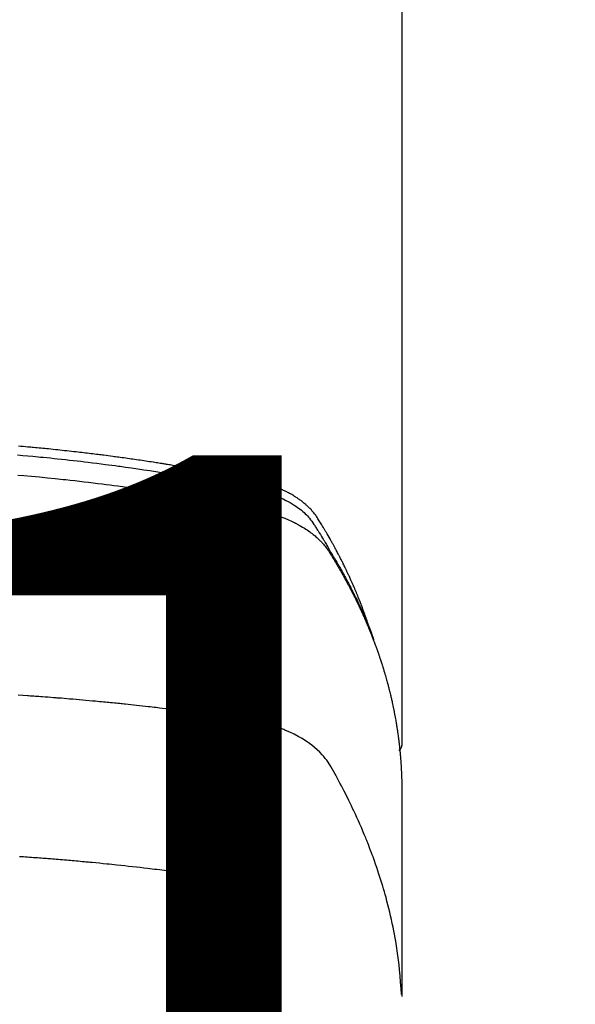
# Model space of a CAD drawing. Extents: x 0 to 26473, y -25 to 8845.
# Drawn here: x 16211 to 16233, y 7178 to 7219 of the extents above; entities that cross this region are included whole.
import ezdxf

# ---------------------------------------------------------------- set-up
doc = ezdxf.new("R2010")
doc.units = 0
doc.header["$LTSCALE"] = 50
doc.header["$MEASUREMENT"] = 0
doc.layers.get('0').update_dxf_attribs({"linetype": 'CONTINUOUS'})
doc.layers.get('DEFPOINTS').update_dxf_attribs({"color": 146, "linetype": 'CONTINUOUS'})
doc.layers.add('150-機器', color=8, linetype='CONTINUOUS')
doc.layers.add('160-文字', color=254, linetype='CONTINUOUS')
doc.styles.add('KH001', font='txt')
doc.dimstyles.new('KH1xx015', dxfattribs={"dimscale": 10, "dimtxt": 3.8, "dimasz": 0.8, "dimexe": 0.3, "dimexo": 1.2, "dimgap": 0.5, "dimtad": 3, "dimdec": 1, "dimdsep": 46, "dimlunit": 6, "dimtxsty": 'KH001', "dimblk": 'DOT', "dimcen": 1, "dimdle": 1, "dimclrd": 256, "dimclre": 256, "dimclrt": 256, "dimadec": 0, "dimazin": 0, "dimtfac": 1, "dimtdec": 1, "dimtix": 1, "dimtmove": 2, "dimatfit": 3, "dimldrblk": 'CLOSEDBLANK', "dimfxl": 1, "dimtolj": 1, "dimtzin": 0, "dimlwd": -1, "dimlwe": -1, "dimarcsym": 0})
doc.dimstyles.new('KH1xx030', dxfattribs={"dimscale": 30, "dimtxt": 2, "dimasz": 0.6, "dimexe": 0.3, "dimexo": 1.2, "dimgap": 0.5, "dimtad": 3, "dimdec": 1, "dimdsep": 46, "dimlunit": 6, "dimtxsty": 'KH001', "dimblk": 'DOT', "dimcen": 1, "dimdle": 1, "dimclrd": 256, "dimclre": 256, "dimclrt": 256, "dimadec": 0, "dimazin": 0, "dimtfac": 1, "dimtdec": 1, "dimtix": 1, "dimtmove": 2, "dimatfit": 3, "dimldrblk": 'CLOSEDBLANK', "dimfxl": 1, "dimtolj": 1, "dimtzin": 0, "dimlwd": -1, "dimlwe": -1, "dimarcsym": 0})

# ---------------------------------------------------------------- blocks, each defined once
blk = doc.blocks.new('F402_H')
at = {"layer": '150-機器', "color": 13, "linetype": 'Continuous'}
blk.add_line((22.939, -188.142), (22.939, -261.807), dxfattribs=at)
for points in [[(21.583, -256.961), (21.563, -256.897), (21.543, -256.832), (21.522, -256.768), (21.501, -256.704), (21.483, -256.65), (21.464, -256.596), (21.445, -256.543), (21.426, -256.489), (21.417, -256.467), (21.409, -256.445), (21.401, -256.423), (21.393, -256.401), (21.38, -256.365), (21.367, -256.329), (21.354, -256.294), (21.341, -256.258), (21.329, -256.227), (21.317, -256.196), (21.306, -256.165), (21.294, -256.133), (21.28, -256.098), (21.266, -256.062), (21.252, -256.026), (21.238, -255.991), (21.214, -255.929), (21.189, -255.866), (21.164, -255.804), (21.139, -255.742), (21.128, -255.716), (21.117, -255.69), (21.106, -255.663), (21.095, -255.637), (21.084, -255.61), (21.073, -255.583), (21.062, -255.557), (21.051, -255.53), (21.039, -255.503), (21.028, -255.477), (21.016, -255.45), (21.005, -255.423), (20.997, -255.406), (20.99, -255.388), (20.982, -255.37), (20.975, -255.352), (20.959, -255.317), (20.943, -255.282), (20.928, -255.247), (20.912, -255.212), (20.9, -255.185), (20.888, -255.158), (20.877, -255.132), (20.865, -255.105), (20.849, -255.07), (20.833, -255.035), (20.816, -255), (20.8, -254.965), (20.788, -254.938), (20.776, -254.912), (20.764, -254.885), (20.751, -254.859), (20.739, -254.832), (20.726, -254.806), (20.714, -254.779), (20.701, -254.753), (20.693, -254.735), (20.685, -254.718), (20.676, -254.7), (20.668, -254.682), (20.659, -254.665), (20.651, -254.647), (20.642, -254.63), (20.634, -254.612), (20.612, -254.569), (20.591, -254.525), (20.569, -254.481), (20.548, -254.437), (20.531, -254.402), (20.513, -254.367), (20.496, -254.332), (20.478, -254.297), (20.46, -254.262), (20.442, -254.227), (20.424, -254.192), (20.406, -254.157), (20.395, -254.135), (20.383, -254.113), (20.372, -254.091), (20.36, -254.069), (20.34, -254.03), (20.319, -253.991), (20.298, -253.952), (20.278, -253.913), (20.259, -253.878), (20.24, -253.843), (20.222, -253.809), (20.203, -253.774), (20.189, -253.748), (20.174, -253.722), (20.16, -253.696), (20.146, -253.67), (20.132, -253.644), (20.117, -253.618), (20.103, -253.591), (20.088, -253.565), (20.078, -253.548), (20.069, -253.531), (20.059, -253.514), (20.049, -253.496), (20.01, -253.427), (19.97, -253.357), (19.931, -253.288), (19.891, -253.219), (19.875, -253.193), (19.86, -253.168), (19.845, -253.142), (19.83, -253.116), (19.815, -253.09), (19.799, -253.064), (19.784, -253.039), (19.769, -253.013), (19.759, -252.995), (19.748, -252.978), (19.738, -252.961), (19.727, -252.944), (19.701, -252.901), (19.675, -252.858), (19.648, -252.815), (19.622, -252.772), (19.596, -252.729), (19.569, -252.686), (19.542, -252.644), (19.516, -252.601), (19.494, -252.566), (19.471, -252.531), (19.448, -252.497), (19.425, -252.463), (19.401, -252.43), (19.376, -252.398), (19.351, -252.366), (19.325, -252.334), (19.3, -252.305), (19.274, -252.275), (19.248, -252.246), (19.221, -252.218), (19.193, -252.188), (19.165, -252.16), (19.136, -252.131), (19.107, -252.103), (19.086, -252.084), (19.064, -252.064), (19.043, -252.045), (19.021, -252.026), (18.983, -251.994), (18.945, -251.962), (18.907, -251.931), (18.868, -251.901), (18.841, -251.88), (18.814, -251.86), (18.787, -251.84), (18.76, -251.821), (18.728, -251.799), (18.697, -251.778), (18.666, -251.757), (18.634, -251.736), (18.61, -251.721), (18.587, -251.706), (18.563, -251.691), (18.539, -251.676), (18.493, -251.648), (18.446, -251.621), (18.399, -251.594), (18.352, -251.569), (18.316, -251.55), (18.28, -251.531), (18.244, -251.513), (18.208, -251.495), (18.178, -251.48), (18.147, -251.465), (18.117, -251.45), (18.086, -251.436), (18.066, -251.426), (18.045, -251.417), (18.024, -251.408), (18.003, -251.399), (17.978, -251.388), (17.953, -251.377), (17.929, -251.367), (17.904, -251.356), (17.882, -251.347), (17.861, -251.338), (17.839, -251.33), (17.817, -251.321), (17.791, -251.311), (17.765, -251.302), (17.739, -251.292), (17.713, -251.282), (17.687, -251.272), (17.661, -251.263), (17.634, -251.253), (17.608, -251.243), (17.585, -251.235), (17.562, -251.228), (17.539, -251.22), (17.516, -251.212), (17.489, -251.204), (17.462, -251.195), (17.435, -251.186), (17.408, -251.178), (17.373, -251.167), (17.338, -251.156), (17.303, -251.146), (17.268, -251.136), (17.24, -251.128), (17.212, -251.12), (17.185, -251.113), (17.157, -251.106), (17.129, -251.098), (17.101, -251.091), (17.073, -251.084), (17.045, -251.077), (16.895, -251.041), (16.744, -251.009), (16.592, -250.978), (16.441, -250.948), (16.369, -250.934), (16.297, -250.919), (16.225, -250.905), (16.153, -250.89), (16.116, -250.883), (16.08, -250.876), (16.044, -250.869), (16.008, -250.861), (15.918, -250.844), (15.827, -250.826), (15.737, -250.809), (15.647, -250.792), (15.574, -250.778), (15.502, -250.764), (15.429, -250.75), (15.357, -250.737), (15.284, -250.723), (15.211, -250.71), (15.138, -250.696), (15.065, -250.683), (15.011, -250.673), (14.956, -250.663), (14.902, -250.653), (14.847, -250.643), (14.792, -250.633), (14.738, -250.623), (14.683, -250.614), (14.629, -250.604), (14.555, -250.591), (14.482, -250.578), (14.409, -250.565), (14.335, -250.552), (14.317, -250.549), (14.299, -250.546), (14.281, -250.542), (14.263, -250.539), (14.207, -250.53), (14.152, -250.521), (14.097, -250.511), (14.042, -250.502), (13.932, -250.484), (13.822, -250.465), (13.712, -250.447), (13.601, -250.429), (13.546, -250.42), (13.491, -250.411), (13.436, -250.402), (13.381, -250.393), (13.344, -250.387), (13.307, -250.381), (13.27, -250.375), (13.233, -250.369), (13.196, -250.363), (13.159, -250.357), (13.123, -250.351), (13.086, -250.346), (13.03, -250.337), (12.974, -250.328), (12.919, -250.32), (12.863, -250.311), (12.789, -250.299), (12.715, -250.288), (12.641, -250.277), (12.567, -250.266), (12.493, -250.255), (12.418, -250.243), (12.344, -250.232), (12.27, -250.221), (12.196, -250.21), (12.121, -250.199), (12.047, -250.189), (11.973, -250.178), (11.898, -250.168), (11.824, -250.157), (11.75, -250.147), (11.675, -250.136), (11.601, -250.126), (11.526, -250.116), (11.452, -250.106), (11.377, -250.095), (11.321, -250.088), (11.265, -250.08), (11.209, -250.073), (11.153, -250.066), (11.06, -250.053), (10.966, -250.041), (10.873, -250.029), (10.78, -250.017), (10.724, -250.009), (10.668, -250.002), (10.611, -249.995), (10.555, -249.988), (10.48, -249.978), (10.405, -249.969), (10.33, -249.96), (10.255, -249.951), (10.18, -249.942), (10.105, -249.933), (10.03, -249.924), (9.955, -249.915), (9.88, -249.906), (9.805, -249.897), (9.73, -249.889), (9.655, -249.88), (9.561, -249.869), (9.466, -249.859), (9.372, -249.848), (9.278, -249.838), (9.184, -249.828), (9.089, -249.817), (8.995, -249.807), (8.901, -249.797), (8.807, -249.787), (8.712, -249.778), (8.618, -249.768), (8.524, -249.758), (8.448, -249.751), (8.372, -249.743), (8.296, -249.736), (8.221, -249.728), (8.145, -249.721), (8.068, -249.714), (7.992, -249.707), (7.916, -249.699), (7.86, -249.694), (7.803, -249.689), (7.746, -249.684), (7.689, -249.679), (7.594, -249.67), (7.499, -249.661), (7.404, -249.653), (7.309, -249.645)], [(7.264, -250), (7.473, -250.019), (7.681, -250.037), (7.889, -250.057), (7.994, -250.066), (8.098, -250.076), (8.202, -250.086), (8.306, -250.096), (8.455, -250.111), (8.603, -250.126), (8.751, -250.141), (8.9, -250.156), (9.063, -250.174), (9.225, -250.191), (9.388, -250.21), (9.551, -250.228), (9.699, -250.245), (9.846, -250.262), (9.994, -250.279), (10.141, -250.297), (10.318, -250.318), (10.495, -250.34), (10.671, -250.362), (10.848, -250.385), (10.98, -250.402), (11.112, -250.42), (11.244, -250.437), (11.376, -250.455), (11.45, -250.466), (11.523, -250.476), (11.596, -250.486), (11.669, -250.496), (11.918, -250.532), (12.166, -250.568), (12.414, -250.604), (12.662, -250.642), (12.822, -250.667), (12.982, -250.692), (13.141, -250.717), (13.301, -250.743), (13.446, -250.766), (13.591, -250.79), (13.736, -250.813), (13.881, -250.837), (14.025, -250.862), (14.17, -250.886), (14.314, -250.91), (14.459, -250.935), (14.632, -250.965), (14.805, -250.995), (14.977, -251.026), (15.15, -251.057), (15.308, -251.086), (15.466, -251.115), (15.624, -251.144), (15.781, -251.174), (15.91, -251.197), (16.039, -251.221), (16.168, -251.246), (16.296, -251.272), (16.465, -251.309), (16.633, -251.348), (16.801, -251.388), (16.969, -251.427), (17.043, -251.443), (17.117, -251.46), (17.19, -251.477), (17.264, -251.495), (17.321, -251.51), (17.379, -251.526), (17.437, -251.543), (17.494, -251.561), (17.561, -251.582), (17.627, -251.604), (17.693, -251.627), (17.758, -251.651), (17.874, -251.697), (17.988, -251.746), (18.102, -251.798), (18.213, -251.853), (18.299, -251.898), (18.383, -251.945), (18.466, -251.995), (18.548, -252.046), (18.609, -252.087), (18.67, -252.128), (18.729, -252.171), (18.788, -252.216), (18.843, -252.26), (18.897, -252.306), (18.95, -252.353), (19.002, -252.401), (19.046, -252.444), (19.09, -252.488), (19.131, -252.534), (19.172, -252.581), (19.22, -252.643), (19.265, -252.706), (19.309, -252.771), (19.352, -252.837), (19.372, -252.868), (19.392, -252.898), (19.412, -252.929), (19.432, -252.96), (19.455, -252.995), (19.478, -253.031), (19.501, -253.066), (19.524, -253.101), (19.571, -253.176), (19.617, -253.251), (19.664, -253.326), (19.71, -253.401), (19.729, -253.432), (19.748, -253.462), (19.767, -253.493), (19.786, -253.524), (19.812, -253.567), (19.837, -253.609), (19.862, -253.652), (19.887, -253.695), (19.917, -253.751), (19.947, -253.807), (19.977, -253.863), (20.008, -253.918), (20.033, -253.96), (20.059, -254.001), (20.084, -254.043), (20.11, -254.084), (20.128, -254.113), (20.145, -254.142), (20.162, -254.171), (20.18, -254.2), (20.231, -254.286), (20.283, -254.373), (20.334, -254.46), (20.384, -254.548), (20.411, -254.593), (20.437, -254.639), (20.463, -254.685), (20.489, -254.731), (20.508, -254.764), (20.526, -254.798), (20.544, -254.831), (20.563, -254.865), (20.581, -254.898), (20.599, -254.932), (20.617, -254.965), (20.636, -254.998), (20.66, -255.044), (20.685, -255.091), (20.71, -255.137), (20.734, -255.183), (20.761, -255.233), (20.788, -255.284), (20.814, -255.335), (20.84, -255.385), (20.857, -255.419), (20.875, -255.453), (20.892, -255.486), (20.909, -255.52), (20.926, -255.554), (20.943, -255.587), (20.961, -255.621), (20.978, -255.655), (20.995, -255.688), (21.011, -255.722), (21.028, -255.756), (21.045, -255.789), (21.078, -255.857), (21.111, -255.924), (21.144, -255.992), (21.177, -256.06), (21.189, -256.085), (21.202, -256.11), (21.214, -256.136), (21.226, -256.161), (21.246, -256.204), (21.267, -256.246), (21.287, -256.288), (21.307, -256.331), (21.329, -256.378), (21.35, -256.424), (21.371, -256.471), (21.393, -256.518), (21.417, -256.574), (21.442, -256.629), (21.466, -256.684), (21.49, -256.74), (21.501, -256.765), (21.512, -256.791), (21.523, -256.816), (21.533, -256.842), (21.554, -256.893), (21.576, -256.944), (21.596, -256.995), (21.617, -257.047), (21.632, -257.086), (21.647, -257.124), (21.662, -257.163), (21.677, -257.202), (21.686, -257.227), (21.696, -257.253), (21.705, -257.279), (21.715, -257.305), (21.734, -257.361), (21.754, -257.417), (21.773, -257.473), (21.792, -257.529)], [(7.275, -250.821), (7.516, -250.841), (7.838, -250.87), (8.159, -250.9), (8.481, -250.932), (8.802, -250.964), (8.909, -250.975), (9.015, -250.986), (9.122, -250.998), (9.229, -251.009), (9.415, -251.029), (9.602, -251.05), (9.788, -251.071), (9.975, -251.093), (10.161, -251.115), (10.347, -251.137), (10.532, -251.16), (10.718, -251.184), (10.877, -251.204), (11.036, -251.224), (11.194, -251.245), (11.353, -251.266), (11.538, -251.291), (11.723, -251.317), (11.908, -251.343), (12.092, -251.369), (12.407, -251.415), (12.723, -251.462), (13.037, -251.51), (13.352, -251.56), (13.404, -251.568), (13.456, -251.576), (13.508, -251.585), (13.56, -251.593), (13.743, -251.623), (13.926, -251.654), (14.108, -251.684), (14.29, -251.715), (14.472, -251.746), (14.654, -251.778), (14.835, -251.81), (15.017, -251.843), (15.094, -251.857), (15.172, -251.871), (15.25, -251.885), (15.328, -251.9), (15.585, -251.948), (15.843, -251.997), (16.1, -252.047), (16.357, -252.097), (16.511, -252.127), (16.664, -252.158), (16.817, -252.19), (16.97, -252.223), (17.113, -252.255), (17.255, -252.289), (17.396, -252.325), (17.537, -252.363), (17.617, -252.387), (17.698, -252.412), (17.778, -252.438), (17.857, -252.465), (17.934, -252.493), (18.01, -252.521), (18.086, -252.551), (18.162, -252.581), (18.195, -252.594), (18.227, -252.607), (18.26, -252.621), (18.292, -252.635), (18.35, -252.66), (18.408, -252.687), (18.466, -252.714), (18.523, -252.742), (18.562, -252.762), (18.6, -252.781), (18.638, -252.801), (18.676, -252.821), (18.749, -252.861), (18.822, -252.902), (18.894, -252.945), (18.965, -252.989), (19.022, -253.025), (19.078, -253.062), (19.133, -253.1), (19.187, -253.139), (19.232, -253.173), (19.277, -253.206), (19.321, -253.241), (19.364, -253.276), (19.399, -253.305), (19.434, -253.335), (19.469, -253.366), (19.503, -253.397), (19.529, -253.422), (19.556, -253.447), (19.582, -253.472), (19.608, -253.498), (19.633, -253.524), (19.658, -253.55), (19.682, -253.576), (19.706, -253.602), (19.742, -253.642), (19.777, -253.683), (19.811, -253.725), (19.844, -253.768), (19.868, -253.801), (19.892, -253.834), (19.916, -253.867), (19.938, -253.901), (19.956, -253.929), (19.974, -253.956), (19.991, -253.984), (20.009, -254.012), (20.028, -254.042), (20.047, -254.073), (20.066, -254.104), (20.085, -254.135), (20.108, -254.171), (20.13, -254.208), (20.153, -254.245), (20.175, -254.281), (20.193, -254.312), (20.212, -254.343), (20.23, -254.374), (20.249, -254.404), (20.267, -254.435), (20.285, -254.466), (20.303, -254.497), (20.321, -254.528), (20.34, -254.558), (20.358, -254.589), (20.376, -254.62), (20.394, -254.651), (20.412, -254.682), (20.43, -254.712), (20.447, -254.743), (20.465, -254.774), (20.487, -254.813), (20.51, -254.853), (20.532, -254.892), (20.554, -254.932), (20.573, -254.967), (20.592, -255.001), (20.611, -255.036), (20.631, -255.071), (20.648, -255.102), (20.665, -255.133), (20.682, -255.164), (20.699, -255.195), (20.729, -255.251), (20.759, -255.307), (20.789, -255.363), (20.818, -255.419), (20.828, -255.438), (20.838, -255.457), (20.847, -255.475), (20.857, -255.494), (20.876, -255.531), (20.895, -255.569), (20.915, -255.606), (20.934, -255.644), (20.95, -255.675), (20.966, -255.706), (20.982, -255.737), (20.998, -255.768), (21.01, -255.793), (21.022, -255.818), (21.034, -255.843), (21.047, -255.868), (21.062, -255.9), (21.077, -255.931), (21.093, -255.962), (21.108, -255.994), (21.121, -256.019), (21.133, -256.044), (21.145, -256.069), (21.157, -256.094), (21.169, -256.119), (21.18, -256.144), (21.192, -256.169), (21.204, -256.194), (21.213, -256.213), (21.222, -256.232), (21.231, -256.25), (21.24, -256.269), (21.258, -256.307), (21.275, -256.345), (21.293, -256.383), (21.31, -256.421), (21.321, -256.446), (21.332, -256.471), (21.343, -256.496), (21.355, -256.521), (21.369, -256.553), (21.383, -256.584), (21.397, -256.616), (21.412, -256.647), (21.423, -256.672), (21.434, -256.697), (21.445, -256.723), (21.455, -256.748), (21.472, -256.786), (21.488, -256.824), (21.505, -256.861), (21.521, -256.899), (21.532, -256.925), (21.542, -256.95), (21.553, -256.975), (21.564, -257.001), (21.579, -257.038), (21.595, -257.076), (21.611, -257.114), (21.626, -257.152), (21.639, -257.184), (21.651, -257.215), (21.664, -257.247), (21.677, -257.278), (21.687, -257.304), (21.697, -257.329), (21.708, -257.355), (21.718, -257.38), (21.733, -257.418), (21.747, -257.456), (21.762, -257.494), (21.777, -257.533), (21.789, -257.564), (21.801, -257.596), (21.813, -257.628), (21.825, -257.66), (21.842, -257.704), (21.858, -257.749), (21.874, -257.793), (21.89, -257.838), (21.904, -257.876), (21.918, -257.914), (21.931, -257.952), (21.945, -257.99), (21.959, -258.029), (21.972, -258.067), (21.986, -258.105), (21.999, -258.143), (22.008, -258.169), (22.016, -258.194), (22.024, -258.22), (22.033, -258.246), (22.046, -258.284), (22.058, -258.322), (22.071, -258.36), (22.084, -258.398), (22.096, -258.437), (22.109, -258.475), (22.121, -258.514), (22.134, -258.552), (22.142, -258.578), (22.15, -258.603), (22.158, -258.629), (22.166, -258.655), (22.177, -258.693), (22.189, -258.731), (22.201, -258.77), (22.212, -258.808), (22.232, -258.872), (22.251, -258.936), (22.27, -259), (22.288, -259.065), (22.303, -259.116), (22.317, -259.167), (22.331, -259.219), (22.345, -259.27), (22.355, -259.308), (22.366, -259.347), (22.376, -259.385), (22.386, -259.424), (22.396, -259.462), (22.406, -259.501), (22.416, -259.54), (22.426, -259.578), (22.439, -259.63), (22.451, -259.681), (22.463, -259.733), (22.476, -259.785), (22.485, -259.823), (22.494, -259.862), (22.504, -259.901), (22.513, -259.939), (22.522, -259.978), (22.53, -260.017), (22.539, -260.055), (22.548, -260.094), (22.561, -260.158), (22.575, -260.223), (22.588, -260.288), (22.601, -260.352), (22.612, -260.404), (22.622, -260.455), (22.632, -260.507), (22.642, -260.559), (22.647, -260.585), (22.652, -260.611), (22.657, -260.636), (22.662, -260.662), (22.672, -260.714), (22.681, -260.766), (22.69, -260.817), (22.699, -260.869), (22.703, -260.895), (22.708, -260.921), (22.712, -260.947), (22.716, -260.973), (22.722, -261.011), (22.729, -261.05), (22.735, -261.089), (22.741, -261.128), (22.745, -261.154), (22.749, -261.18), (22.753, -261.205), (22.757, -261.231), (22.763, -261.27), (22.769, -261.309), (22.774, -261.348), (22.78, -261.386), (22.787, -261.438), (22.794, -261.49), (22.8, -261.542), (22.807, -261.594), (22.812, -261.633), (22.816, -261.672), (22.821, -261.711), (22.826, -261.75), (22.829, -261.775), (22.832, -261.801), (22.835, -261.827), (22.838, -261.853), (22.841, -261.879), (22.844, -261.905), (22.847, -261.931), (22.85, -261.957), (22.851, -261.972), (22.853, -261.988), (22.854, -262.003), (22.856, -262.019), (22.859, -262.056), (22.863, -262.092), (22.866, -262.129), (22.87, -262.165), (22.873, -262.204), (22.877, -262.243), (22.88, -262.282), (22.884, -262.321), (22.886, -262.347), (22.888, -262.373), (22.89, -262.399), (22.892, -262.425), (22.894, -262.451), (22.896, -262.477), (22.898, -262.502), (22.9, -262.528), (22.901, -262.555), (22.903, -262.581), (22.905, -262.607), (22.907, -262.633), (22.907, -262.646), (22.908, -262.659), (22.909, -262.672), (22.91, -262.685), (22.912, -262.724), (22.914, -262.763), (22.916, -262.802), (22.918, -262.841), (22.919, -262.867), (22.92, -262.892), (22.921, -262.918), (22.923, -262.944), (22.924, -262.97), (22.925, -262.996), (22.926, -263.022), (22.928, -263.048), (22.93, -263.113), (22.932, -263.178), (22.934, -263.243), (22.936, -263.308), (22.937, -263.373), (22.937, -263.439), (22.938, -263.504), (22.939, -263.569), (22.939, -263.613), (22.939, -263.656), (22.939, -263.7), (22.94, -263.744), (22.94, -263.833), (22.94, -263.922), (22.94, -264.011), (22.94, -264.1), (22.938, -266.096), (22.937, -268.091), (22.938, -270.087), (22.94, -272.082)], [(22.924, -272.005), (22.908, -271.752), (22.891, -271.499), (22.872, -271.246), (22.849, -270.993), (22.828, -270.798), (22.804, -270.604), (22.779, -270.41), (22.751, -270.216), (22.736, -270.12), (22.722, -270.025), (22.706, -269.929), (22.69, -269.834), (22.665, -269.69), (22.639, -269.546), (22.611, -269.402), (22.582, -269.259), (22.55, -269.104), (22.517, -268.949), (22.482, -268.794), (22.446, -268.64), (22.41, -268.492), (22.372, -268.344), (22.334, -268.196), (22.294, -268.049), (22.262, -267.932), (22.229, -267.816), (22.196, -267.7), (22.162, -267.584), (22.124, -267.46), (22.086, -267.337), (22.047, -267.213), (22.007, -267.09), (21.962, -266.956), (21.917, -266.821), (21.871, -266.687), (21.823, -266.554), (21.794, -266.472), (21.765, -266.391), (21.735, -266.31), (21.705, -266.229), (21.666, -266.126), (21.627, -266.023), (21.587, -265.921), (21.547, -265.819), (21.527, -265.769), (21.508, -265.72), (21.488, -265.671), (21.467, -265.621), (21.409, -265.479), (21.349, -265.338), (21.288, -265.197), (21.227, -265.056), (21.167, -264.921), (21.107, -264.787), (21.045, -264.653), (20.983, -264.519), (20.932, -264.413), (20.881, -264.307), (20.83, -264.202), (20.778, -264.096), (20.731, -264.001), (20.683, -263.906), (20.635, -263.811), (20.587, -263.716), (20.53, -263.607), (20.472, -263.498), (20.414, -263.389), (20.356, -263.279), (20.256, -263.087), (20.154, -262.897), (20.047, -262.709), (19.93, -262.527), (19.876, -262.45), (19.818, -262.374), (19.758, -262.301), (19.696, -262.229), (19.597, -262.125), (19.492, -262.025), (19.383, -261.93), (19.27, -261.84), (19.173, -261.768), (19.075, -261.699), (18.974, -261.633), (18.871, -261.57), (18.708, -261.477), (18.541, -261.391), (18.372, -261.31), (18.2, -261.235), (18.163, -261.219), (18.125, -261.204), (18.087, -261.189), (18.049, -261.174), (17.785, -261.077), (17.517, -260.991), (17.245, -260.918), (16.97, -260.861), (16.892, -260.848), (16.814, -260.835), (16.736, -260.824), (16.657, -260.812), (16.618, -260.806), (16.578, -260.8), (16.539, -260.794), (16.5, -260.788), (16.47, -260.784), (16.441, -260.779), (16.411, -260.775), (16.382, -260.77), (16.274, -260.754), (16.166, -260.737), (16.057, -260.721), (15.949, -260.705), (15.86, -260.692), (15.771, -260.679), (15.682, -260.666), (15.593, -260.653), (15.488, -260.638), (15.392, -260.624), (15.278, -260.608), (15.118, -260.587), (15.069, -260.58), (15.025, -260.574), (14.997, -260.571), (14.999, -260.571), (15.007, -260.572), (15.018, -260.573), (15.029, -260.574), (15.038, -260.576), (15.044, -260.576), (15.009, -260.572), (14.948, -260.564), (14.88, -260.555), (14.519, -260.507), (14.271, -260.475), (14.068, -260.448), (13.843, -260.419), (13.743, -260.406), (13.643, -260.394), (13.543, -260.381), (13.443, -260.369), (13.312, -260.353), (13.181, -260.338), (13.051, -260.323), (12.92, -260.307), (12.84, -260.298), (12.759, -260.288), (12.678, -260.279), (12.598, -260.269), (12.477, -260.256), (12.356, -260.242), (12.235, -260.229), (12.114, -260.216), (12.003, -260.204), (11.891, -260.192), (11.78, -260.181), (11.668, -260.169), (11.608, -260.162), (11.547, -260.156), (11.487, -260.149), (11.426, -260.143), (11.355, -260.136), (11.284, -260.129), (11.213, -260.122), (11.142, -260.115), (11.121, -260.113), (11.101, -260.111), (11.08, -260.109), (11.06, -260.107), (10.989, -260.1), (10.918, -260.093), (10.847, -260.086), (10.776, -260.079), (10.694, -260.071), (10.613, -260.063), (10.531, -260.056), (10.45, -260.048), (10.317, -260.036), (10.185, -260.024), (10.052, -260.012), (9.92, -260), (9.787, -259.988), (9.654, -259.977), (9.521, -259.966), (9.388, -259.954), (9.276, -259.945), (9.163, -259.936), (9.05, -259.926), (8.938, -259.917), (8.886, -259.913), (8.835, -259.909), (8.784, -259.905), (8.732, -259.901), (8.619, -259.893), (8.506, -259.884), (8.393, -259.876), (8.28, -259.867), (8.209, -259.862), (8.137, -259.857), (8.065, -259.852), (7.993, -259.847), (7.921, -259.842), (7.849, -259.837), (7.777, -259.832), (7.705, -259.827), (7.695, -259.826), (7.684, -259.825), (7.674, -259.824), (7.664, -259.824), (7.478, -259.811), (7.293, -259.798)], [(22.939, -261.793), (22.939, -261.795), (22.939, -261.798), (22.939, -261.8), (22.939, -261.802), (22.939, -261.804), (22.939, -261.807), (22.939, -261.809), (22.939, -261.811), (22.939, -261.813), (22.939, -261.816), (22.938, -261.818), (22.938, -261.82), (22.938, -261.822), (22.938, -261.825), (22.938, -261.827), (22.937, -261.829), (22.937, -261.831), (22.937, -261.834), (22.937, -261.836), (22.936, -261.838), (22.936, -261.84), (22.936, -261.843), (22.935, -261.845), (22.935, -261.847), (22.934, -261.849), (22.934, -261.852), (22.934, -261.854), (22.933, -261.856), (22.933, -261.858), (22.932, -261.86), (22.932, -261.863), (22.931, -261.865), (22.931, -261.867), (22.93, -261.869), (22.93, -261.872), (22.929, -261.874), (22.929, -261.876), (22.928, -261.878), (22.928, -261.88), (22.927, -261.883), (22.926, -261.885), (22.926, -261.887), (22.925, -261.889), (22.924, -261.891), (22.924, -261.894), (22.923, -261.896), (22.922, -261.898), (22.922, -261.9), (22.921, -261.902), (22.92, -261.905), (22.919, -261.907), (22.919, -261.909), (22.918, -261.911), (22.917, -261.913), (22.916, -261.915), (22.915, -261.917), (22.914, -261.92), (22.914, -261.922), (22.913, -261.924), (22.912, -261.926), (22.911, -261.928), (22.91, -261.93), (22.909, -261.932), (22.908, -261.935), (22.907, -261.937), (22.906, -261.939), (22.905, -261.941), (22.904, -261.943), (22.903, -261.945), (22.902, -261.947), (22.901, -261.949), (22.9, -261.951), (22.899, -261.953), (22.898, -261.956), (22.897, -261.958), (22.896, -261.96), (22.894, -261.962), (22.893, -261.964), (22.892, -261.966), (22.891, -261.968), (22.89, -261.97), (22.889, -261.972), (22.887, -261.974), (22.886, -261.976), (22.885, -261.978), (22.884, -261.98), (22.882, -261.982), (22.881, -261.984), (22.88, -261.986), (22.879, -261.988), (22.877, -261.99), (22.876, -261.992), (22.875, -261.994), (22.873, -261.996), (22.872, -261.998), (22.87, -262), (22.869, -262.002), (22.868, -262.004), (22.866, -262.006), (22.865, -262.008), (22.863, -262.01), (22.862, -262.012), (22.86, -262.013), (22.859, -262.015), (22.857, -262.017), (22.856, -262.019), (22.854, -262.021), (22.853, -262.023), (22.851, -262.025), (22.85, -262.027), (22.848, -262.028), (22.847, -262.03), (22.845, -262.032), (22.843, -262.034), (22.842, -262.036), (22.84, -262.038), (22.838, -262.039), (22.837, -262.041), (22.835, -262.043), (22.833, -262.045), (22.832, -262.047), (22.83, -262.048), (22.828, -262.05), (22.827, -262.052), (22.825, -262.054), (22.823, -262.055), (22.821, -262.057)], [(7.341, -266.37), (7.424, -266.375), (7.506, -266.381), (7.588, -266.387), (7.671, -266.392), (7.753, -266.398), (7.835, -266.404), (7.917, -266.41), (8, -266.416), (8.082, -266.422), (8.156, -266.428), (8.231, -266.434), (8.306, -266.439), (8.38, -266.445), (8.44, -266.45), (8.499, -266.454), (8.559, -266.458), (8.619, -266.463), (8.693, -266.469), (8.767, -266.475), (8.841, -266.481), (8.916, -266.487), (9.005, -266.494), (9.094, -266.502), (9.184, -266.509), (9.273, -266.517), (9.347, -266.523), (9.421, -266.53), (9.496, -266.536), (9.57, -266.543), (9.652, -266.55), (9.733, -266.558), (9.815, -266.565), (9.896, -266.573), (9.948, -266.577), (9.999, -266.582), (10.051, -266.587), (10.103, -266.592), (10.154, -266.597), (10.206, -266.602), (10.258, -266.607), (10.31, -266.612), (10.458, -266.626), (10.605, -266.64), (10.753, -266.655), (10.9, -266.669), (11.003, -266.68), (11.106, -266.691), (11.209, -266.701), (11.312, -266.712), (11.474, -266.729), (11.635, -266.747), (11.796, -266.764), (11.958, -266.782), (12.111, -266.8), (12.264, -266.817), (12.418, -266.835), (12.571, -266.853), (12.666, -266.864), (12.761, -266.875), (12.855, -266.886), (12.95, -266.898), (13.052, -266.91), (13.154, -266.923), (13.255, -266.936), (13.357, -266.949), (13.465, -266.963), (13.574, -266.976), (13.682, -266.99), (13.791, -267.005), (13.921, -267.022), (14.051, -267.039), (14.181, -267.056), (14.31, -267.073), (14.433, -267.09), (14.555, -267.107), (14.678, -267.124), (14.8, -267.141), (14.893, -267.154), (14.986, -267.167), (15.079, -267.181), (15.172, -267.194), (15.236, -267.203), (15.301, -267.213), (15.365, -267.222), (15.429, -267.232), (15.508, -267.243), (15.587, -267.255), (15.665, -267.267), (15.744, -267.279), (15.758, -267.281), (15.772, -267.283), (15.786, -267.286), (15.8, -267.288)], [(15.8, -267.288), (15.942, -267.541), (16.082, -267.795), (16.22, -268.05), (16.355, -268.307), (16.446, -268.486), (16.536, -268.666), (16.624, -268.847), (16.71, -269.028), (16.759, -269.133), (16.808, -269.239), (16.856, -269.344), (16.904, -269.45), (16.97, -269.6), (17.036, -269.75), (17.1, -269.901), (17.163, -270.052), (17.18, -270.093), (17.196, -270.134), (17.213, -270.175), (17.229, -270.216), (17.33, -270.474), (17.429, -270.734), (17.524, -270.994), (17.616, -271.256), (17.661, -271.391), (17.706, -271.526), (17.75, -271.661), (17.792, -271.797), (17.824, -271.902), (17.855, -272.007), (17.886, -272.112), (17.916, -272.218), (17.974, -272.426)]]:
    blk.add_lwpolyline(points, dxfattribs=at)
blk = doc.blocks.new('_Dot')
at = {"color": 0, "linetype": 'ByBlock', "lineweight": -2}
blk.add_line((-0.5, 0), (-1, 0), dxfattribs=at)
at = {"color": 0, "linetype": 'ByBlock', "const_width": 0.5}
blk.add_lwpolyline([(-0.25, 0, 1), (0.25, 0, 1)], format="xyb", close=True, dxfattribs=at)
blk = doc.blocks.new('*D103')
at = {"layer": 'DEFPOINTS', "transparency": 16777216}
for p, q in [((15743.212, 6892.643), (15743.212, 7158.404)), ((16793.212, 6892.643), (16793.212, 7158.404)), ((15751.212, 7155.404), (16785.212, 7155.404))]:
    blk.add_line(p, q, dxfattribs=at)
at = {"layer": 'DEFPOINTS', "color": 0, "transparency": 16777216}
for p in [(16793.212, 7155.404), (15743.212, 6880.643), (16793.212, 6880.643)]:
    blk.add_point(p, dxfattribs=at)
at = {"layer": 'DEFPOINTS', "transparency": 16777216, "xscale": 8, "yscale": 8, "zscale": 8, "rotation": 180}
blk.add_blockref('_Dot', (15743.212, 7155.404), dxfattribs=at)
at = {"layer": 'DEFPOINTS', "transparency": 16777216, "xscale": 8, "yscale": 8, "zscale": 8}
blk.add_blockref('_Dot', (16793.212, 7155.404), dxfattribs=at)
at = {"layer": 'DEFPOINTS', "transparency": 16777216, "insert": (16268.212, 7181.815), "char_height": 38, "attachment_point": 5, "style": 'KH001'}
blk.add_mtext('\\A1;1,050', dxfattribs=at)
blk = doc.blocks.new('_ClosedBlank')
at = {"color": 0, "linetype": 'ByBlock', "lineweight": -2}
for p, q in [((-1, 0.1667), (0, 0)), ((-1, 0.1667), (-1, -0.1667)), ((0, 0), (-1, -0.1667))]:
    blk.add_line(p, q, dxfattribs=at)

msp = doc.modelspace()

# ---------------------------------------------------------------- linework, layer by layer
at = {"layer": '150-機器', "color": 13}
for radius in [90.5, 80.5]:
    msp.add_circle((16203.212, 7245.643), radius, dxfattribs=at)

# ---------------------------------------------------------------- block references
at = {"layer": '150-機器'}
msp.add_blockref('F402_H', (16203.205, 7450.835), dxfattribs=at)

# ---------------------------------------------------------------- dimensions: what is measured, and where the dimension line sits
at = {"layer": 'DEFPOINTS'}
dim = msp.add_linear_dim(base=(16793.212, 7155.404), p1=(15743.212, 6880.643), p2=(16793.212, 6880.643), dimstyle='KH1xx015', dxfattribs=at)
dim.commit()
dim.dimension.update_dxf_attribs({"geometry": '*D103', "text_midpoint": (16268.212, 7181.815)})

# ---------------------------------------------------------------- leaders
at = {"layer": '160-文字', "annotation_type": 0, "has_hookline": 1, "hookline_direction": 0, "text_width": 1398.579}
msp.add_leader([(16083.212, 7458.024), (16981.841, 6818.561), (16999.841, 6818.561)], dimstyle='KH1xx030', override={"dimgap": 0.5, "dimtad": 1}, dxfattribs=at)

doc.saveas('drawing.dxf')
